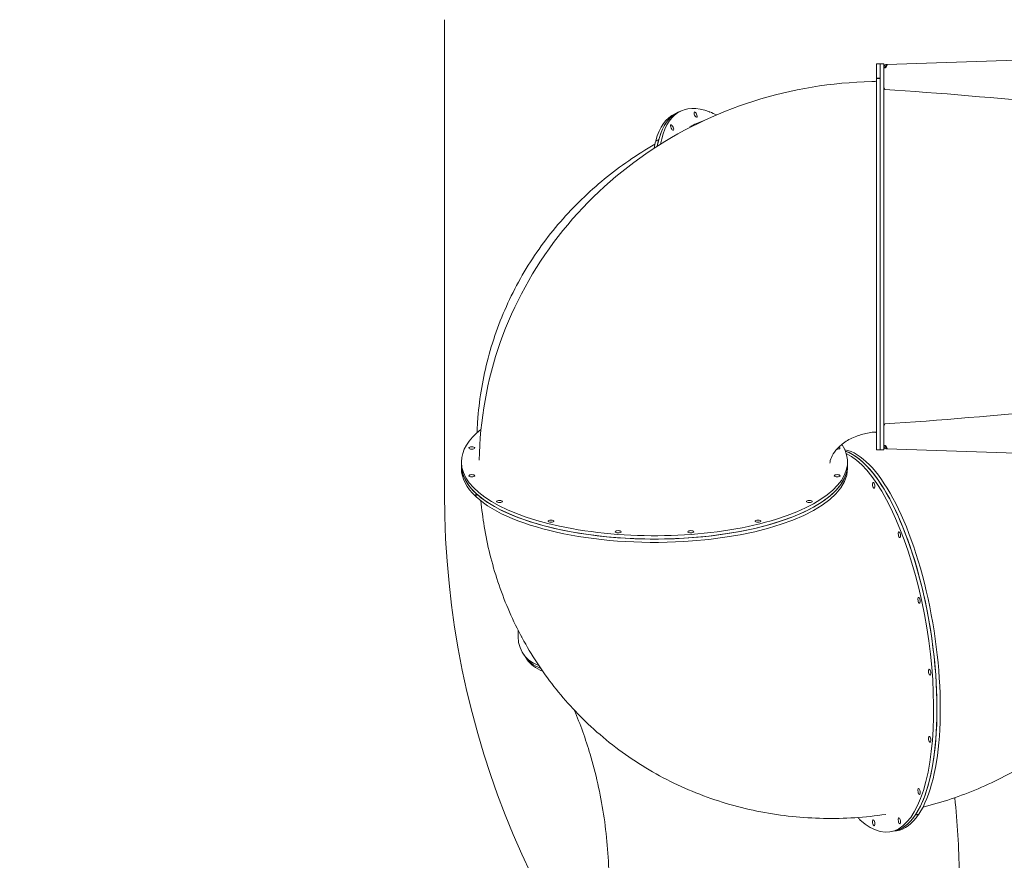
# Model space of a CAD drawing. Units: millimetres. Extents: x 2290 to 13949, y 1188 to 10050.
# Drawn here: x 4471 to 6651, y 5738 to 7600 of the extents above; entities that cross this region are included whole.
import ezdxf

# ---------------------------------------------------------------- set-up
doc = ezdxf.new("R2010")
doc.units = ezdxf.units.MM
doc.header["$LTSCALE"] = 40
doc.layers.add('Dimension (ISO)', color=7, linetype='Continuous', lineweight=18)
doc.layers.add('Visible (ISO)', color=7, linetype='Continuous', lineweight=18)
doc.layers.add('Fall Zone', color=5, linetype='Continuous', lineweight=20, true_color=0x0000ff)
doc.styles.add('Note Text (ISO)', font='tahoma.ttf')
doc.dimstyles.new('Aplay Dimension Styles M', dxfattribs={"dimscale": 40, "dimtxt": 2.5, "dimasz": 2.5, "dimexe": 3.175, "dimexo": 2, "dimgap": 0.762, "dimtad": 1, "dimdec": 1, "dimlfac": 0.001, "dimrnd": 1e-08, "dimzin": 0, "dimdsep": 46, "dimtxsty": 'Note Text (ISO)', "dimcen": 0.09, "dimdle": 10, "dimclrd": 256, "dimclre": 256, "dimclrt": 7, "dimadec": 0, "dimazin": 0, "dimtfac": 1.40208, "dimtofl": 0, "dimtmove": 0, "dimatfit": 3, "dimfxl": 1, "dimtolj": 1, "dimtzin": 0, "dimlwd": -1, "dimlwe": -1, "dimarcsym": 0})

# ---------------------------------------------------------------- blocks, each defined once
blk = doc.blocks.new('*D51')
at = {"layer": 'Defpoints', "color": 0, "transparency": 16777216}
for p in [(6276.3, 10049.9), (2427.2, 1830.1), (10651.6, 1830.1)]:
    blk.add_point(p, dxfattribs=at)
at = {"layer": 'Dimension (ISO)', "transparency": 16777216}
for p, q in [((6196.3, 10049.9), (2300.2, 10049.9)), ((2427.2, 9949.9), (2427.2, 1930.1)), ((10571.6, 1830.1), (2300.2, 1830.1))]:
    blk.add_line(p, q, dxfattribs=at)
for points in [[(2410.5, 9949.9), (2443.9, 9949.9), (2427.2, 10049.9)], [(2410.5, 1930.1), (2443.9, 1930.1), (2427.2, 1830.1)]]:
    blk.add_solid(points, dxfattribs=at)
at = {"layer": 'Dimension (ISO)', "color": 7, "transparency": 16777216, "insert": (2292.2, 5940), "char_height": 100, "attachment_point": 2, "rotation": 90, "style": 'Note Text (ISO)'}
blk.add_mtext('\\A1;8.2 m', dxfattribs=at)
blk = doc.blocks.new('*D52')
at = {"layer": 'Defpoints', "color": 0, "transparency": 16777216}
for p in [(2851.3, 6624.9), (13948.7, 5549.9), (2851.3, 1354.9)]:
    blk.add_point(p, dxfattribs=at)
at = {"layer": 'Dimension (ISO)', "transparency": 16777216}
for p, q in [((2851.3, 6544.9), (2851.3, 1227.9)), ((13948.7, 5469.9), (13948.7, 1227.9)), ((13848.7, 1354.9), (2951.3, 1354.9))]:
    blk.add_line(p, q, dxfattribs=at)
for points in [[(2951.3, 1371.6), (2951.3, 1338.3), (2851.3, 1354.9)], [(13848.7, 1371.6), (13848.7, 1338.3), (13948.7, 1354.9)]]:
    blk.add_solid(points, dxfattribs=at)
at = {"layer": 'Dimension (ISO)', "color": 7, "transparency": 16777216, "insert": (8400, 1485.8), "char_height": 100, "attachment_point": 2, "style": 'Note Text (ISO)'}
blk.add_mtext('\\A1;11.1 m', dxfattribs=at)

msp = doc.modelspace()

# ---------------------------------------------------------------- linework, layer by layer
at = {"layer": 'Fall Zone'}
msp.add_line((5411.27, 6549.92), (5411.27, 7599.92), dxfattribs=at)
at = {"layer": 'Fall Zone', "color": 7}
msp.add_arc((6276.27, 6624.92), 3425, 90, 222.99995, dxfattribs=at)
at = {"layer": 'Fall Zone'}
for centre, radius, start, end in [((6276.27, 6624.92), 3425, 90, 222.99995), ((7351.27, 6549.92), 1940, 180, 270)]:
    msp.add_arc(centre, radius, start, end, dxfattribs=at)
at = {"layer": 'Visible (ISO)'}
for p, q in [((6390.96, 7500.73), (7335.38, 7533.05)), ((6368.27, 7470.26), (6368.27, 7502.42)), ((6376.27, 7502.42), (6368.27, 7502.42)), ((6376.27, 6647.42), (6376.27, 7502.42)), ((6376.27, 7502.42), (6384.27, 7502.42)), ((6376.27, 7502.42), (6376.27, 7470.26)), ((6384.27, 7502.42), (6384.27, 7494.7)), ((6390.96, 7500.73), (6390.06, 7500.69)), ((6390.06, 7500.69), (6390.12, 7499.02)), ((6391.02, 7499.05), (6390.96, 7500.73)), ((6384.27, 7494.7), (6385.95, 7494.7)), ((6384.27, 7494.7), (6384.27, 7493.9)), ((6384.27, 7493.9), (6387.27, 7493.9)), ((6384.27, 7493.58), (6384.27, 7493.9)), ((6385.21, 7493.61), (6384.27, 7493.58)), ((6384.27, 7484.76), (6384.27, 7493.58)), ((6384.27, 7484.76), (6384.27, 6665.09)), ((6385.95, 7494.7), (6387.27, 7494.7)), ((6387.27, 7493.9), (6387.27, 7494.7)), ((6387.27, 7493.9), (6387.27, 7493.38)), ((6389.08, 7494.74), (6389.09, 7494.46)), ((6390.12, 7499.02), (6390.16, 7497.7)), ((6390.16, 7497.7), (6390.66, 7497.71)), ((6391.03, 7498.9), (6391.02, 7499.05)), ((6368.27, 7469.8), (6368.27, 7470.26)), ((6368.27, 7470.26), (6376.27, 7470.26)), ((6368.27, 7469.5), (6368.27, 7469.8)), ((6376.27, 7469.8), (6368.27, 7469.8)), ((6376.27, 7469.5), (6368.27, 7469.5)), ((6368.27, 6647.42), (6368.27, 7469.5)), ((6376.27, 7469.5), (6376.27, 6647.42)), ((6384.33, 7448.86), (6384.83, 7448.86)), ((6384.88, 7448.73), (6386.05, 7445.41)), ((5928.51, 7394.76), (5921.75, 7391.65)), ((5928.51, 7394.76), (5935.27, 7397.87)), ((5997.99, 7395.4), (5997.85, 7395.86)), ((5998.91, 7395.04), (5997.99, 7395.4)), ((5998.31, 7395.28), (5998.77, 7395.49)), ((5998.77, 7395.49), (5998.91, 7395.04)), ((5885.66, 7333.85), (5878.91, 7330.74)), ((5879.18, 7331.76), (5885.93, 7334.87)), ((5879.44, 7331.38), (5879.18, 7331.76)), ((5879.32, 7330.93), (5879.44, 7331.38)), ((5885.78, 7334.3), (5879.44, 7331.38)), ((6384.83, 6700.98), (6384.33, 6700.98)), ((6384.88, 6701.11), (6386.05, 6704.44)), ((6384.27, 6665.09), (6384.27, 6656.27)), ((6385.21, 6656.24), (6384.27, 6656.27)), ((6384.27, 6656.27), (6384.27, 6655.95)), ((6384.27, 6655.95), (6387.27, 6655.95)), ((6384.27, 6655.15), (6384.27, 6655.95)), ((6384.27, 6655.15), (6384.27, 6647.42)), ((6384.27, 6655.15), (6385.95, 6655.15)), ((6385.95, 6655.15), (6387.27, 6655.15)), ((6387.27, 6655.95), (6387.27, 6656.46)), ((6387.27, 6655.95), (6387.27, 6655.15)), ((6389.08, 6655.11), (6389.09, 6655.38)), ((6390.06, 6649.15), (6390.12, 6650.83)), ((6390.12, 6650.83), (6390.16, 6652.15)), ((6390.16, 6652.15), (6390.66, 6652.13)), ((6391.02, 6650.8), (6390.96, 6649.12)), ((6391.03, 6650.94), (6391.02, 6650.8)), ((6376.27, 6647.42), (6368.27, 6647.42)), ((6376.27, 6647.42), (6384.27, 6647.42)), ((6390.96, 6649.12), (6390.06, 6649.15)), ((6390.96, 6649.12), (7335.38, 6616.79)), ((5448.77, 6620.76), (5449.27, 6620.76)), ((5448.77, 6619.99), (5448.77, 6620.76)), ((5449.27, 6619.99), (5448.77, 6619.99)), ((5448.77, 6619.99), (5448.77, 6612.6)), ((5448.77, 6612.98), (5448.77, 6605.59)), ((5449.27, 6620.76), (5449.27, 6619.99)), ((6303.77, 6612.98), (6303.77, 6620.37)), ((6303.77, 6612.98), (6303.77, 6605.59)), ((5480.93, 6543.34), (5480.93, 6550.73)), ((5481.39, 6543.41), (5480.93, 6543.34)), ((5481.39, 6550.3), (5481.39, 6543.41)), ((5481.69, 6543.13), (5481.39, 6543.41)), ((5481.69, 6550.02), (5481.69, 6542.63)), ((5589.62, 6189.26), (5585.47, 6195.4)), ((5589.62, 6189.26), (5593.76, 6183.12)), ((6330.43, 5828.49), (6330.43, 5828.95)), ((6330.43, 5828.95), (6331.2, 5828.24)), ((6330.86, 5828.56), (6330.43, 5828.49)), ((6331.2, 5828.24), (6331.2, 5827.78)), ((6461.01, 5838.88), (6453.62, 5837.71)), ((6453.97, 5838.24), (6460.87, 5839.33)), ((6454.16, 5838.52), (6461.55, 5839.69)), ((6461.06, 5839.61), (6460.87, 5839.33)), ((6460.87, 5839.33), (6461.01, 5838.88)), ((6405.13, 5802.04), (6397.74, 5800.87)), ((6405.13, 5802.04), (6412.53, 5803.21))]:
    msp.add_line(p, q, dxfattribs=at)
for centre, start, end in [((6365.27, 7465.86), 270.67612, 0), ((6365.27, 6683.52), 0, 94.20697)]:
    msp.add_arc(centre, 3, start, end, dxfattribs=at)
for centre, major_axis, ratio, start_param, end_param in [((6386.01, 7497.95), (0.16, -4.75), 0.9493702, 5.8490488, 7.0583598), ((6386.96, 7497.98), (0.16, -4.75), 0.9493702, 5.8490488, 6.1784952), ((6391.39, 7494.74), (-0.21, 6), 0.3841717, 1.073825, 1.5576482), ((7347.24, 7071.06), (1913.71, -287), 0.1377216, 1.8993983, 2.1175403), ((6113.99, 7009.52), (-178.73, 388.35), 0.3681184, 5.9192906, 6.7613703), ((6100.48, 7003.3), (-178.73, 388.35), 0.3681184, 0, 0.4168251), ((6107.24, 7006.41), (-178.73, 388.35), 0.3681184, 0, 0.4837485), ((6107.24, 7006.41), (-178.73, 388.35), 0.3681184, 0, 0.4168251), ((6113.99, 7009.52), (-178.73, 388.35), 0.3681184, 5.842281, 5.9146122), ((6100.48, 7003.3), (178.73, -388.35), 0.3681184, 3.5630961, 3.6312698), ((6107.24, 7006.41), (178.73, -388.35), 0.3681184, 3.5630961, 3.6253412), ((7347.24, 7078.79), (1913.71, 287), 0.1377216, 4.165645, 4.383787), ((5876.27, 6620.37), (-427.5, 0), 0.3826834, 5.8289195, 6.2808461), ((5876.27, 6620.37), (427.5, 0), 0.3826834, 3.1439318, 6.5235665), ((6280.84, 6651.17), (6.5, 0), 0.3826834, 4.6051935, 7.2532701), ((6386.01, 6651.9), (0.16, 4.75), 0.9493702, 5.5080109, 6.7173218), ((6386.96, 6651.86), (0.16, 4.75), 0.9493702, 0.1046901, 0.4341365), ((6391.39, 6655.11), (-0.21, -6), 0.3841717, 4.7255371, 5.2093603), ((6345.6, 6225.44), (66.93, -422.23), 0.3535534, 0.3662635, 3.0157272), ((6338.21, 6224.27), (-66.93, 422.23), 0.3535534, 3.1415927, 6.1014947), ((6338.21, 6224.27), (66.93, -422.23), 0.3535534, 0.3662635, 2.959902), ((6330.81, 6223.09), (-66.93, 422.23), 0.3535534, 2.722458, 6.0450462), ((5876.27, 6612.98), (-427.5, 0), 0.3826834, 6.2808461, 6.6735452), ((5876.27, 6612.98), (427.5, 0), 0.3826834, 3.1439318, 6.2831853), ((5876.27, 6612.98), (427.5, 0), 0.3826834, 3.5366309, 6.2831853), ((5876.27, 6605.59), (-427.5, 0), 0.3826834, 0, 0.3903599), ((5876.27, 6605.59), (427.5, 0), 0.3826834, 3.5366309, 6.2831853), ((5939.77, 6434.62), (-354.3, -239.23), 0.3784174, 5.9774328, 6.5404846), ((5587.17, 6236.29), (-5.39, -3.64), 0.3784174, 5.9590339, 6.5297544), ((5943.92, 6428.49), (-354.3, -239.23), 0.3784174, 0, 0.2572936), ((5943.92, 6428.49), (-354.3, -239.23), 0.3784174, 0, 0.2572936), ((5948.06, 6422.35), (-354.3, -239.23), 0.3784174, 0, 0.2579646), ((6330.81, 6223.09), (-66.93, 422.23), 0.3535534, 2.6912455, 2.7177796), ((6338.21, 6224.27), (66.93, -422.23), 0.3535534, 0, 0.3615851), ((6345.6, 6225.44), (66.93, -422.23), 0.3535534, 0, 0.3615851)]:
    msp.add_ellipse(centre, major_axis=major_axis, ratio=ratio, start_param=start_param, end_param=end_param, dxfattribs=at)
for centre, major_axis, ratio in [((5967.34, 7389.58), (-2.72, 5.9), 0.3681184), ((5915.32, 7360.95), (-2.72, 5.9), 0.3681184), ((5471.69, 6651.17), (-6.5, 0), 0.3826834), ((5471.69, 6589.58), (-6.5, 0), 0.3826834), ((6280.84, 6589.58), (-6.5, 0), 0.3826834), ((6361.61, 6568.42), (1.02, -6.42), 0.3535534), ((5533.28, 6532.67), (-6.5, 0), 0.3826834), ((6219.25, 6532.67), (-6.5, 0), 0.3826834), ((5647.09, 6489.12), (-6.5, 0), 0.3826834), ((6105.44, 6489.12), (-6.5, 0), 0.3826834), ((5795.79, 6465.55), (-6.5, 0), 0.3826834), ((5956.74, 6465.55), (-6.5, 0), 0.3826834), ((6418.52, 6458.94), (1.02, -6.42), 0.3535534), ((6462.07, 6313.56), (1.02, -6.42), 0.3535534), ((6485.64, 6154.4), (1.02, -6.42), 0.3535534), ((6485.64, 6005.71), (1.02, -6.42), 0.3535534), ((6462.07, 5890.1), (1.02, -6.42), 0.3535534), ((6361.61, 5820.86), (1.02, -6.42), 0.3535534), ((6418.52, 5825.2), (1.02, -6.42), 0.3535534)]:
    msp.add_ellipse(centre, major_axis=major_axis, ratio=ratio, dxfattribs=at)
for points, knots in [([(6390.06, 7500.69), (6389.17, 7500.66), (6388.01, 7500.39), (6386.99, 7499.72), (6385.96, 7499.05), (6385.12, 7497.99), (6384.69, 7496.9), (6384.38, 7496.12), (6384.27, 7495.34), (6384.27, 7494.7)], [1.1167316, 1.1167316, 1.1167316, 1.1167316, 1.6847968, 1.6847968, 1.6847968, 2.2545403, 2.2545403, 2.2545403, 2.6640034, 2.6640034, 2.6640034, 2.6640034]), ([(6389.28, 7494.66), (6389.87, 7495.56), (6390.33, 7496.73), (6390.69, 7497.8), (6391.02, 7498.8), (6391.25, 7499.67), (6391.3, 7500.16), (6391.35, 7500.59), (6391.25, 7500.73), (6390.96, 7500.73)], [-0.7956219, -0.7956219, -0.7956219, -0.7956219, -0.225567, -0.225567, -0.225567, 0.3158876, 0.3158876, 0.3158876, 0.7956219, 0.7956219, 0.7956219, 0.7956219]), ([(6387.27, 7494.7), (6387.27, 7495.23), (6387.44, 7495.94), (6387.89, 7496.53), (6388.33, 7497.11), (6389.03, 7497.5), (6389.64, 7497.63), (6389.82, 7497.67), (6390, 7497.69), (6390.16, 7497.7)], [-2.6640034, -2.6640034, -2.6640034, -2.6640034, -1.9935524, -1.9935524, -1.9935524, -1.3229995, -1.3229995, -1.3229995, -1.1167316, -1.1167316, -1.1167316, -1.1167316]), ([(5488.34, 6623.87), (5489.53, 6712.79), (5505.45, 6801.46), (5564.76, 6969.69), (5608.42, 7049.08), (5718, 7190.52), (5784.05, 7252.42), (5930.89, 7353.51), (6011.64, 7392.73), (6180.6, 7446.43), (6268.8, 7460.92), (6359.93, 7462.78), (6362.62, 7462.83), (6365.3, 7462.86)], [4.724735, 4.724735, 4.724735, 4.724735, 5.0272611, 5.0272611, 5.3336214, 5.3336214, 5.642757, 5.642757, 5.9518925, 5.9518925, 6.261028, 6.261028, 6.2704127, 6.2704127, 6.2704127, 6.2704127]), ([(5877.27, 7323.95), (5857.54, 7312.63), (5838.23, 7300.48), (5782.48, 7262.09), (5747.44, 7233.49), (5682.41, 7170.37), (5652.44, 7135.83), (5598.88, 7061.6), (5575.31, 7021.91), (5535.73, 6938.65), (5519.73, 6895.09), (5507.88, 6850.42)], [4.80227353, 4.80227353, 4.80227353, 4.80227353, 4.88248558, 4.88248558, 5.03975969, 5.03975969, 5.1970338, 5.1970338, 5.35430791, 5.35430791, 5.51158202, 5.51158202, 5.51158202, 5.51158202]), ([(5507.88, 6850.42), (5496.46, 6807.32), (5488.9, 6763.19), (5484.38, 6707.51), (5483.72, 6696.16), (5483.31, 6684.8)], [5.51158202, 5.51158202, 5.51158202, 5.51158202, 5.66334298, 5.66334298, 5.70216819, 5.70216819, 5.70216819, 5.70216819]), ([(6264.5, 6617.24), (6264.93, 6621.21), (6265.96, 6625.45), (6270.14, 6635.15), (6273.34, 6640.63), (6283.06, 6652.27), (6289.6, 6658.41), (6305.4, 6669.18), (6314.28, 6673.88), (6332.79, 6680.85), (6342.11, 6683.37), (6356.16, 6685.66), (6360.59, 6686.18), (6365.05, 6686.51)], [4.813164, 4.813164, 4.813164, 4.813164, 5.0912781, 5.0912781, 5.3693922, 5.3693922, 5.6475063, 5.6475063, 5.8959384, 5.8959384, 6.1085972, 6.1085972, 6.2037346, 6.2037346, 6.2037346, 6.2037346]), ([(6390.06, 6649.15), (6389.17, 6649.18), (6388.01, 6649.45), (6386.99, 6650.12), (6385.96, 6650.79), (6385.12, 6651.85), (6384.69, 6652.94), (6384.38, 6653.72), (6384.27, 6654.5), (6384.27, 6655.15)], [1.1167316, 1.1167316, 1.1167316, 1.1167316, 1.6847968, 1.6847968, 1.6847968, 2.2545403, 2.2545403, 2.2545403, 2.6640034, 2.6640034, 2.6640034, 2.6640034]), ([(6387.27, 6655.15), (6387.27, 6654.62), (6387.44, 6653.9), (6387.89, 6653.32), (6388.33, 6652.74), (6389.03, 6652.34), (6389.64, 6652.21), (6389.82, 6652.17), (6390, 6652.15), (6390.16, 6652.15)], [-2.6640034, -2.6640034, -2.6640034, -2.6640034, -1.9935524, -1.9935524, -1.9935524, -1.3229995, -1.3229995, -1.3229995, -1.1167316, -1.1167316, -1.1167316, -1.1167316]), ([(6389.28, 6655.18), (6389.87, 6654.28), (6390.33, 6653.11), (6390.69, 6652.05), (6391.02, 6651.04), (6391.25, 6650.18), (6391.3, 6649.69), (6391.35, 6649.26), (6391.25, 6649.11), (6390.96, 6649.12)], [-0.7956219, -0.7956219, -0.7956219, -0.7956219, -0.225567, -0.225567, -0.225567, 0.3158876, 0.3158876, 0.3158876, 0.7956219, 0.7956219, 0.7956219, 0.7956219]), ([(5735.61, 6033.96), (5703.97, 6063.19), (5674.86, 6095.15), (5622.59, 6163.39), (5599.43, 6199.67), (5559.6, 6275.27), (5542.92, 6314.59), (5516.18, 6394.98), (5506.12, 6436.05), (5496.2, 6496.22), (5493.76, 6515.06), (5491.98, 6533.91)], [5.53733265, 5.53733265, 5.53733265, 5.53733265, 5.68395081, 5.68395081, 5.83056898, 5.83056898, 5.97718715, 5.97718715, 6.12380531, 6.12380531, 6.19028162, 6.19028162, 6.19028162, 6.19028162]), ([(6470.85, 5855.65), (6491.87, 5860.88), (6512.72, 5866.92), (6573.85, 5887.31), (6613.48, 5904.02), (6689.84, 5943.74), (6726.57, 5966.76), (6795.93, 6018.73), (6828.57, 6047.67), (6888.6, 6110.76), (6915.99, 6144.91), (6940.29, 6181.13)], [4.7980141, 4.7980141, 4.7980141, 4.7980141, 4.87363133, 4.87363133, 5.02217152, 5.02217152, 5.1707117, 5.1707117, 5.31925189, 5.31925189, 5.46779208, 5.46779208, 5.46779208, 5.46779208]), ([(5698.56, 6070.65), (5711.93, 6039.28), (5723.75, 6006.54), (5746.56, 5930.04), (5756.53, 5885.64), (5770.49, 5794.54), (5774.47, 5747.84), (5776.16, 5653.49), (5773.87, 5605.84), (5768.44, 5558.43)], [5.69356189, 5.69356189, 5.69356189, 5.69356189, 5.8144934, 5.8144934, 5.96681588, 5.96681588, 6.11913836, 6.11913836, 6.27146084, 6.27146084, 6.27146084, 6.27146084]), ([(6388.21, 5839.42), (6342.85, 5832.81), (6296.75, 5829.78), (6204.18, 5831.5), (6157.72, 5836.25), (6065.84, 5853.95), (6020.43, 5866.9), (5932.32, 5901.08), (5889.64, 5922.31), (5808.8, 5972.56), (5770.66, 6001.58), (5735.61, 6033.96)], [4.72521743, 4.72521743, 4.72521743, 4.72521743, 4.88764047, 4.88764047, 5.05006351, 5.05006351, 5.21248656, 5.21248656, 5.3749096, 5.3749096, 5.53733265, 5.53733265, 5.53733265, 5.53733265]), ([(6541.11, 5876.44), (6547.02, 5821.22), (6550.4, 5765.65), (6552.54, 5627.38), (6548.25, 5544.57), (6538.49, 5462.36)], [6.01795999, 6.01795999, 6.01795999, 6.01795999, 6.1219886, 6.1219886, 6.27636035, 6.27636035, 6.27636035, 6.27636035])]:
    msp.add_open_spline(points, degree=3, knots=knots, dxfattribs=at)
for points in [[(6384.27, 7452.95), (6384.29, 7451.38), (6384.52, 7449.83), (6384.88, 7448.73)], [(5954.92, 7363.35), (5964.67, 7367.69), (5974.52, 7371.85), (5984.45, 7375.83)], [(6384.27, 6696.89), (6384.29, 6698.46), (6384.52, 6700.02), (6384.88, 6701.11)]]:
    msp.add_open_spline(points, degree=3, dxfattribs=at)

# ---------------------------------------------------------------- dimensions: what is measured, and where the dimension line sits
at = {"layer": 'Dimension (ISO)'}
for base, p1, p2, angle, picture, middle in [((2427.2, 1830.08), (6276.27, 10049.92), (10651.64, 1830.08), 90, '*D51', (2427.2, 5940)), ((2851.27, 1354.92), (13948.73, 5549.92), (2851.27, 6624.92), 180, '*D52', (8400, 1354.92))]:
    dim = msp.add_linear_dim(base=base, p1=p1, p2=p2, angle=angle, text='<> m', dimstyle='Aplay Dimension Styles M', override={"dimgap": 0.762, "dimdec": 1, "dimlfac": 0.001, "dimpost": '', "dimtol": 0, "dimlim": 0, "dimtp": 0, "dimtm": 0, "dimtdec": 2, "dimatfit": 1}, dxfattribs=at)
    dim.commit()
    dim.dimension.update_dxf_attribs({"geometry": picture, "text_midpoint": middle, "dimtype": 160})

doc.saveas('drawing.dxf')
